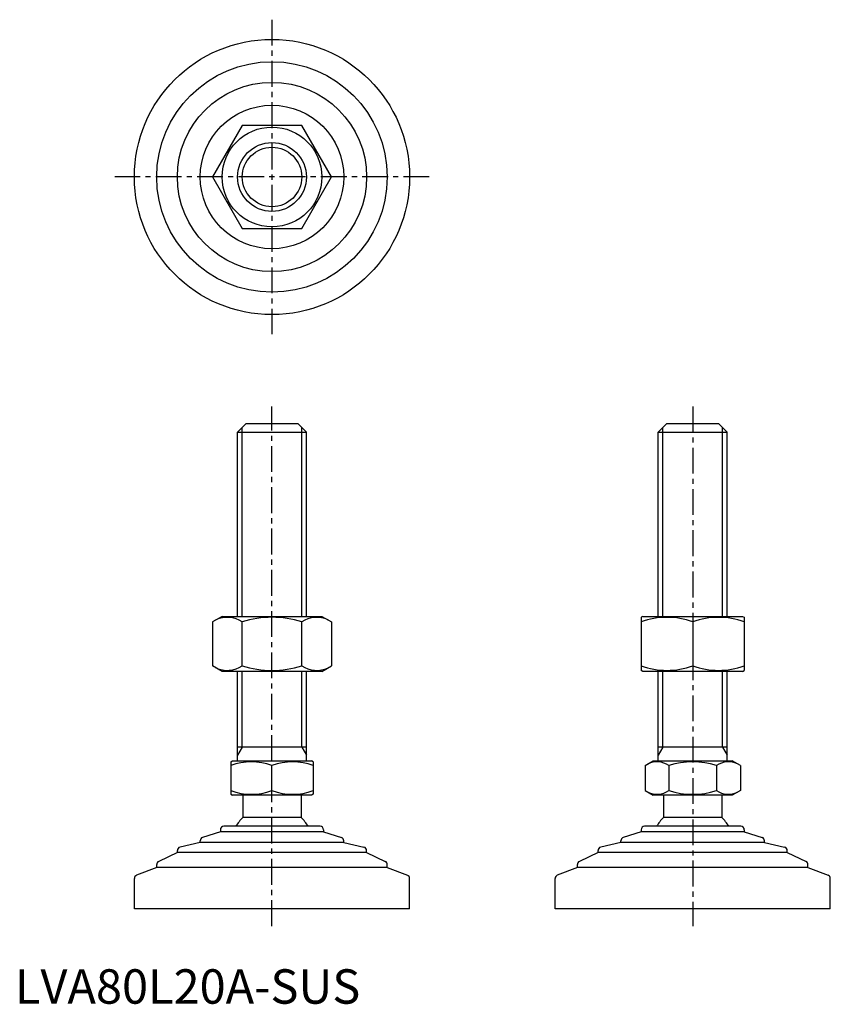
# Model space of a CAD drawing. Extents: x 1 to 237, y 0 to 286.
import ezdxf

# ---------------------------------------------------------------- set-up
doc = ezdxf.new("R2010")
doc.units = 0
doc.header["$LTSCALE"] = 6
doc.linetypes.add('CENTER', pattern=[2, 1.25, -0.25, 0.25, -0.25])
doc.layers.get('0').update_dxf_attribs({"linetype": 'CONTINUOUS'})
doc.layers.add('1', color=1, linetype='CENTER')
doc.layers.add('3', color=3, linetype='CONTINUOUS')
doc.styles.add('STANDARD1', font='txt')

msp = doc.modelspace()

# ---------------------------------------------------------------- linework, layer by layer
for p, q in [((66.05, 255.26), (57.39, 240.26)), ((83.37, 255.26), (66.05, 255.26)), ((92.03, 240.26), (83.37, 255.26)), ((57.39, 240.26), (66.05, 225.26)), ((83.37, 225.26), (92.03, 240.26)), ((66.05, 225.26), (83.37, 225.26)), ((64.71, 166.07), (67.21, 168.57)), ((64.71, 166.07), (84.71, 166.07)), ((64.71, 112.57), (64.71, 166.07)), ((67.21, 168.57), (82.21, 168.57)), ((82.21, 168.57), (84.71, 166.07)), ((84.71, 112.57), (84.71, 166.07)), ((186.99, 166.07), (189.49, 168.57)), ((186.99, 112.57), (186.99, 166.07)), ((186.99, 166.07), (206.99, 166.07)), ((189.49, 168.57), (204.49, 168.57)), ((204.49, 168.57), (206.99, 166.07)), ((206.99, 112.57), (206.99, 166.07)), ((60.21, 112.57), (57.39, 110.95)), ((60.21, 112.57), (89.21, 112.57)), ((89.21, 112.57), (92.03, 110.95)), ((182.49, 112.57), (181.99, 112.29)), ((181.99, 112.29), (181.99, 96.86)), ((182.49, 112.57), (211.49, 112.57)), ((211.49, 112.57), (211.99, 112.29)), ((211.99, 112.29), (211.99, 96.86)), ((57.39, 110.95), (57.39, 98.2)), ((66.05, 98.2), (66.05, 110.95)), ((83.37, 98.2), (83.37, 110.95)), ((92.03, 110.95), (92.03, 98.2)), ((196.99, 110.95), (196.99, 98.2)), ((60.21, 96.57), (57.39, 98.2)), ((89.21, 96.57), (92.03, 98.2)), ((89.21, 96.57), (60.21, 96.57)), ((64.71, 70.57), (64.71, 96.57)), ((84.71, 70.57), (84.71, 96.57)), ((182.49, 96.57), (181.99, 96.86)), ((211.49, 96.57), (182.49, 96.57)), ((186.99, 70.57), (186.99, 96.57)), ((206.99, 70.57), (206.99, 96.57)), ((211.49, 96.57), (211.99, 96.86)), ((84.71, 74.57), (64.71, 74.57)), ((206.99, 74.57), (186.99, 74.57)), ((62.71, 70.29), (63.21, 70.57)), ((62.71, 70.29), (62.71, 60.86)), ((63.21, 70.57), (86.21, 70.57)), ((74.71, 61.93), (74.71, 69.21)), ((86.71, 70.29), (86.21, 70.57)), ((86.71, 70.29), (86.71, 60.86)), ((183.13, 69.21), (185.49, 70.57)), ((183.13, 69.21), (183.13, 61.93)), ((185.49, 70.57), (208.49, 70.57)), ((190.06, 69.21), (190.06, 61.93)), ((203.92, 69.21), (203.92, 61.93)), ((210.85, 69.21), (208.49, 70.57)), ((210.85, 69.21), (210.85, 61.93)), ((62.71, 60.86), (63.21, 60.57)), ((86.21, 60.57), (63.21, 60.57)), ((66.21, 60.57), (66.21, 54.07)), ((83.21, 60.57), (83.21, 54.07)), ((86.71, 60.86), (86.21, 60.57)), ((183.13, 61.93), (185.49, 60.57)), ((208.49, 60.57), (185.49, 60.57)), ((188.49, 60.57), (188.49, 54.07)), ((205.49, 60.57), (205.49, 54.07)), ((210.85, 61.93), (208.49, 60.57)), ((88.71, 51.57), (60.71, 51.57)), ((83.21, 54.07), (66.21, 54.07)), ((210.99, 51.57), (182.99, 51.57)), ((205.49, 54.07), (188.49, 54.07)), ((59.71, 49.98), (54.55, 48.3)), ((59.71, 50.57), (59.71, 49.98)), ((89.71, 49.98), (59.71, 49.98)), ((89.71, 50.57), (89.71, 49.98)), ((89.71, 49.98), (94.87, 48.3)), ((181.99, 49.98), (176.83, 48.3)), ((181.99, 50.57), (181.99, 49.98)), ((211.99, 49.98), (181.99, 49.98)), ((211.99, 50.57), (211.99, 49.98)), ((211.99, 49.98), (217.15, 48.3)), ((53.86, 46.87), (47.98, 45.5)), ((53.86, 46.87), (53.86, 47.35)), ((95.56, 46.87), (53.86, 46.87)), ((95.56, 46.87), (95.56, 47.35)), ((95.56, 46.87), (101.44, 45.5)), ((176.14, 46.87), (170.26, 45.5)), ((176.14, 46.87), (176.14, 47.35)), ((217.84, 46.87), (176.14, 46.87)), ((217.84, 46.87), (217.84, 47.35)), ((217.84, 46.87), (223.72, 45.5)), ((47.21, 43.98), (41.78, 41.35)), ((47.21, 43.98), (47.21, 44.52)), ((102.21, 43.98), (47.21, 43.98)), ((102.21, 43.98), (102.21, 44.52)), ((102.21, 43.98), (107.65, 41.35)), ((169.49, 43.98), (164.05, 41.35)), ((169.49, 43.98), (169.49, 44.52)), ((224.49, 43.98), (169.49, 43.98)), ((224.49, 43.98), (224.49, 44.52)), ((224.49, 43.98), (229.93, 41.35)), ((41.21, 39.61), (41.21, 40.45)), ((108.21, 39.61), (108.21, 40.45)), ((163.49, 39.61), (163.49, 40.45)), ((230.49, 39.61), (230.49, 40.45)), ((41.21, 39.61), (35.35, 37.35)), ((108.21, 39.61), (41.21, 39.61)), ((108.21, 39.61), (114.07, 37.35)), ((163.49, 39.61), (157.63, 37.35)), ((230.49, 39.61), (163.49, 39.61)), ((230.49, 39.61), (236.35, 37.35)), ((34.71, 27.57), (34.71, 36.42)), ((114.71, 27.57), (114.71, 36.42)), ((156.99, 27.57), (156.99, 36.42)), ((236.99, 27.57), (236.99, 36.42)), ((114.71, 27.57), (34.71, 27.57)), ((236.99, 27.57), (156.99, 27.57))]:
    msp.add_line(p, q)
for radius in [40, 33.5, 27.5, 20.85, 14.5, 10]:
    msp.add_circle((74.71, 240.26), radius)
for centre, radius, start, end in [((61.72, 104.62), 7.67, 124.3842, 124.3842), ((61.72, 104.53), 7.67, 235.6158, 235.6158), ((61.72, 104.62), 7.67, 55.6158, 115.6158), ((74.71, 83.63), 28.66, 72.412, 107.588), ((87.7, 104.62), 7.67, 55.6158, 55.6158), ((87.7, 104.53), 7.67, 304.3842, 304.3842), ((87.7, 104.62), 7.67, 64.3842, 124.3842), ((189.49, 90.62), 21.66, 69.7438, 110.2562), ((204.49, 90.62), 21.66, 69.7438, 110.2562), ((61.72, 104.53), 7.67, 244.3842, 304.3842), ((74.71, 125.52), 28.66, 252.412, 287.588), ((87.7, 104.53), 7.67, 235.6158, 295.6158), ((189.49, 118.53), 21.66, 249.7438, 290.2562), ((204.49, 118.53), 21.66, 249.7438, 290.2562), ((68.71, 52.96), 17.33, 69.7438, 110.2562), ((80.71, 52.96), 17.33, 69.7438, 110.2562), ((186.6, 64.15), 6.13, 55.6158, 115.6158), ((196.99, 47.36), 22.93, 72.412, 107.588), ((207.38, 64.15), 6.13, 64.3842, 124.3842), ((68.71, 78.19), 17.33, 249.7438, 290.2562), ((80.71, 78.19), 17.33, 249.7438, 290.2562), ((186.6, 67), 6.13, 244.3842, 304.3842), ((196.99, 83.79), 22.93, 252.412, 287.588), ((207.38, 67), 6.13, 235.6158, 295.6158), ((60.71, 50.57), 1, 90, 180), ((74.71, 45.24), 12.25, 133.8799, 148.888), ((74.71, 45.24), 12.25, 31.112, 46.1201), ((88.71, 50.57), 1, 360, 90), ((182.99, 50.57), 1, 90, 180), ((196.99, 45.24), 12.25, 133.8799, 148.888), ((196.99, 45.24), 12.25, 31.112, 46.1201), ((210.99, 50.57), 1, 360, 90), ((54.86, 47.35), 1, 108.0424, 180), ((94.56, 47.35), 1, 0, 71.9576), ((177.14, 47.35), 1, 108.0424, 180), ((216.84, 47.35), 1, 0, 71.9576), ((48.21, 44.52), 1, 103.1852, 180), ((101.21, 44.52), 1, 0, 76.8148), ((170.49, 44.52), 1, 103.1852, 180), ((223.49, 44.52), 1, 0, 76.8148), ((42.21, 40.45), 1, 115.8156, 180), ((107.21, 40.45), 1, 0, 64.1844), ((164.49, 40.45), 1, 115.8156, 180), ((229.49, 40.45), 1, 0, 64.1844), ((35.71, 36.42), 1, 111.0375, 180), ((113.71, 36.42), 1, 0, 68.9625), ((157.99, 36.42), 1, 111.0375, 180), ((235.99, 36.42), 1, 0, 68.9625)]:
    msp.add_arc(centre, radius, start, end)
at = {"layer": '1'}
for p, q in [((74.71, 285.97), (74.71, 194.54)), ((120.43, 240.26), (29, 240.26)), ((74.71, 22.57), (74.71, 173.57)), ((196.99, 173.57), (196.99, 22.57))]:
    msp.add_line(p, q, dxfattribs=at)
at = {"layer": '3'}
for p, q in [((66.07, 112.57), (66.07, 167.43)), ((83.36, 112.57), (83.36, 167.43)), ((188.34, 112.57), (188.34, 167.43)), ((205.64, 112.57), (205.64, 167.43)), ((66.07, 74.57), (66.07, 96.57)), ((83.36, 74.57), (83.36, 96.57)), ((188.34, 74.57), (188.34, 96.57)), ((205.64, 74.57), (205.64, 96.57)), ((66.07, 74.57), (64.71, 72.23)), ((83.36, 74.57), (84.71, 72.23)), ((188.34, 74.57), (186.99, 72.23)), ((205.64, 74.57), (206.99, 72.23))]:
    msp.add_line(p, q, dxfattribs=at)
msp.add_circle((74.71, 240.26), 8.65, dxfattribs=at)

# ---------------------------------------------------------------- texts
at = {"color": 3, "style": 'STANDARD1'}
msp.add_text('LVA80L20A-SUS', height=10, dxfattribs=at).set_placement((0, 0))

doc.saveas('drawing.dxf')
